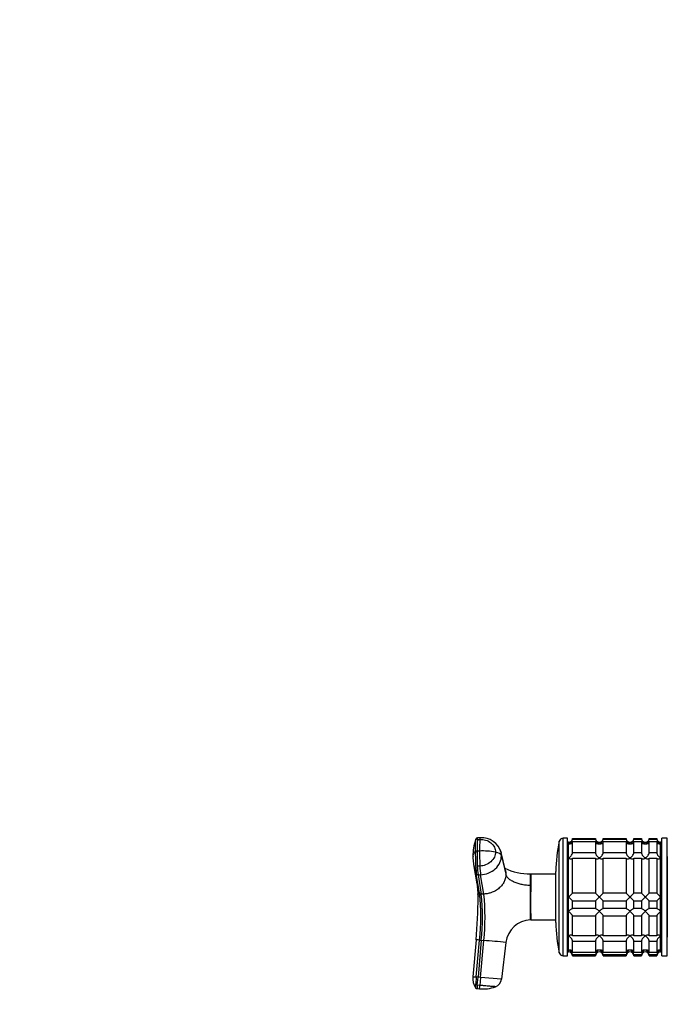
# Model space of a CAD drawing. Units: millimetres. Extents: x 0 to 1414, y 0 to 3776.
# Drawn here: x 0 to 253, y 1872 to 2257 of the extents above; entities that cross this region are included whole.
import ezdxf
from ezdxf import colors
from ezdxf.entities.mleader import LeaderData, LeaderLine
from ezdxf.math import Vec2, Vec3

# ---------------------------------------------------------------- set-up
doc = ezdxf.new("R2010")
doc.units = ezdxf.units.MM
doc.layers.add('DV4_Défaut', color=7, linetype='Continuous')
doc.layers.add('Défaut', color=7, linetype='Continuous')

# ---------------------------------------------------------------- blocks, each defined once
blk = doc.blocks.new('_DOT')
at = {"color": 0}
blk.add_line((0, 0), (-1, 0), dxfattribs=at)
at = {"color": 0, "const_width": 0.333}
blk.add_lwpolyline([(-0.1665, 0, 1), (0.1665, 0, 1)], format="xyb", close=True, dxfattribs=at)
blk = doc.blocks.new('SE3')
at = {"layer": 'DV4_Défaut', "color": 7, "linetype": 'Continuous'}
for p, q in [((179.09, 1936.26), (180.09, 1936.31)), ((180.22, 1936.95), (179.22, 1936.91)), ((211.18, 1891.95), (211.18, 1935.62)), ((212.64, 1890.79), (212.64, 1936.79)), ((214.34, 1936.79), (212.64, 1936.79)), ((214.34, 1890.79), (214.34, 1936.79)), ((214.84, 1935.29), (214.34, 1935.29)), ((214.84, 1892.29), (214.84, 1935.29)), ((214.84, 1934.56), (214.84, 1935.29)), ((216.34, 1936.35), (216.34, 1936.74)), ((216.34, 1936.74), (225.34, 1936.74)), ((225.34, 1936.35), (216.34, 1936.35)), ((216.34, 1931.08), (216.34, 1935.57)), ((216.34, 1935.57), (225.34, 1935.57)), ((225.34, 1936.74), (225.34, 1936.35)), ((225.34, 1935.57), (225.34, 1931.08)), ((228.34, 1936.35), (228.34, 1936.74)), ((228.34, 1936.74), (237.34, 1936.74)), ((237.34, 1936.35), (228.34, 1936.35)), ((228.34, 1931.08), (228.34, 1935.57)), ((228.34, 1935.57), (237.34, 1935.57)), ((237.34, 1936.74), (237.34, 1936.35)), ((237.34, 1935.57), (237.34, 1931.08)), ((240.34, 1936.35), (240.34, 1936.74)), ((240.34, 1936.74), (243.34, 1936.74)), ((243.34, 1936.35), (240.34, 1936.35)), ((240.34, 1931.08), (240.34, 1935.57)), ((240.34, 1935.57), (243.34, 1935.57)), ((243.34, 1936.74), (243.34, 1936.35)), ((243.34, 1935.57), (243.34, 1931.08)), ((246.34, 1936.35), (246.34, 1936.74)), ((246.34, 1936.74), (249.34, 1936.74)), ((249.34, 1936.35), (246.34, 1936.35)), ((246.34, 1931.08), (246.34, 1935.57)), ((246.34, 1935.57), (249.34, 1935.57)), ((249.34, 1936.74), (249.34, 1936.35)), ((249.34, 1935.57), (249.34, 1931.08)), ((250.84, 1892.29), (250.84, 1935.29)), ((251.34, 1935.29), (250.84, 1935.29)), ((250.84, 1934.56), (250.84, 1935.29)), ((251.34, 1890.79), (251.34, 1936.79)), ((253.34, 1936.79), (251.34, 1936.79)), ((253.34, 1890.79), (253.34, 1936.79)), ((179.97, 1931.76), (178.98, 1931.72)), ((214.84, 1928.99), (214.84, 1934.56)), ((250.84, 1928.99), (250.84, 1934.56)), ((190.12, 1924.13), (188.36, 1931.26)), ((188.52, 1929.88), (190.29, 1922.68)), ((214.84, 1913.79), (214.84, 1928.99)), ((225.34, 1931.08), (216.34, 1931.08)), ((216.34, 1915.29), (216.34, 1928.96)), ((216.34, 1928.96), (225.34, 1928.96)), ((225.34, 1928.96), (225.34, 1915.29)), ((237.34, 1931.08), (228.34, 1931.08)), ((228.34, 1915.29), (228.34, 1928.96)), ((228.34, 1928.96), (237.34, 1928.96)), ((237.34, 1928.96), (237.34, 1915.29)), ((243.34, 1931.08), (240.34, 1931.08)), ((240.34, 1915.29), (240.34, 1928.96)), ((240.34, 1928.96), (243.34, 1928.96)), ((243.34, 1928.96), (243.34, 1915.29)), ((249.34, 1931.08), (246.34, 1931.08)), ((246.34, 1915.29), (246.34, 1928.96)), ((246.34, 1928.96), (249.34, 1928.96)), ((249.34, 1928.96), (249.34, 1915.29)), ((250.84, 1913.79), (250.84, 1928.99)), ((253.44, 1929.59), (253.44, 1897.99)), ((177.63, 1926.45), (178.92, 1918.94)), ((180.09, 1925.88), (179.09, 1925.84)), ((209.84, 1903.79), (209.84, 1923.79)), ((253.44, 1925.79), (253.34, 1925.79)), ((179.96, 1915.28), (178.69, 1922.86)), ((179.37, 1922.48), (180.36, 1922.52)), ((179.37, 1922.47), (180.63, 1914.89)), ((181.63, 1914.93), (180.36, 1922.52)), ((199.93, 1918.29), (199.93, 1922.79)), ((209.84, 1922.73), (199.98, 1922.78)), ((199.93, 1904.79), (199.93, 1918.29)), ((199.93, 1918.29), (199.98, 1918.29)), ((181.63, 1914.93), (180.63, 1914.89)), ((214.84, 1908.22), (214.84, 1913.79)), ((225.34, 1915.29), (216.34, 1915.29)), ((216.34, 1912.29), (225.34, 1912.29)), ((216.34, 1909.3), (216.34, 1912.29)), ((225.34, 1912.29), (225.34, 1909.3)), ((237.34, 1915.29), (228.34, 1915.29)), ((228.34, 1912.29), (237.34, 1912.29)), ((228.34, 1909.3), (228.34, 1912.29)), ((237.34, 1912.29), (237.34, 1909.3)), ((243.34, 1915.29), (240.34, 1915.29)), ((240.34, 1912.29), (243.34, 1912.29)), ((240.34, 1909.3), (240.34, 1912.29)), ((243.34, 1912.29), (243.34, 1909.3)), ((249.34, 1915.29), (246.34, 1915.29)), ((246.34, 1912.29), (249.34, 1912.29)), ((246.34, 1909.3), (246.34, 1912.29)), ((249.34, 1912.29), (249.34, 1909.3)), ((250.84, 1908.22), (250.84, 1913.79)), ((225.34, 1909.3), (216.34, 1909.3)), ((237.34, 1909.3), (228.34, 1909.3)), ((243.34, 1909.3), (240.34, 1909.3)), ((249.34, 1909.3), (246.34, 1909.3)), ((199.98, 1904.79), (199.93, 1904.79)), ((199.98, 1904.79), (209.84, 1904.85)), ((214.84, 1898.59), (214.84, 1908.22)), ((216.34, 1898.62), (216.34, 1906.4)), ((216.34, 1906.4), (225.34, 1906.4)), ((225.34, 1906.4), (225.34, 1898.62)), ((228.34, 1898.62), (228.34, 1906.4)), ((228.34, 1906.4), (237.34, 1906.4)), ((237.34, 1906.4), (237.34, 1898.62)), ((240.34, 1898.62), (240.34, 1906.4)), ((240.34, 1906.4), (243.34, 1906.4)), ((243.34, 1906.4), (243.34, 1898.62)), ((246.34, 1898.62), (246.34, 1906.4)), ((246.34, 1906.4), (249.34, 1906.4)), ((249.34, 1906.4), (249.34, 1898.62)), ((250.84, 1898.59), (250.84, 1908.22)), ((253.34, 1901.79), (253.44, 1901.79)), ((178.64, 1897.03), (177.38, 1882.58)), ((178.69, 1882.47), (179.96, 1896.91)), ((180.63, 1896.85), (179.37, 1882.41)), ((179.96, 1896.91), (180.63, 1896.85)), ((180.36, 1882.32), (181.63, 1896.77)), ((180.63, 1896.85), (181.63, 1896.77)), ((214.84, 1893.02), (214.84, 1898.59)), ((225.34, 1898.62), (216.34, 1898.62)), ((237.34, 1898.62), (228.34, 1898.62)), ((243.34, 1898.62), (240.34, 1898.62)), ((249.34, 1898.62), (246.34, 1898.62)), ((250.84, 1893.02), (250.84, 1898.59)), ((190.29, 1896.01), (188.52, 1881.61)), ((214.84, 1893.02), (214.84, 1892.29)), ((216.34, 1892.01), (216.34, 1896.5)), ((216.34, 1896.5), (225.34, 1896.5)), ((225.34, 1896.5), (225.34, 1892.01)), ((228.34, 1892.01), (228.34, 1896.5)), ((228.34, 1896.5), (237.34, 1896.5)), ((237.34, 1896.5), (237.34, 1892.01)), ((240.34, 1892.01), (240.34, 1896.5)), ((240.34, 1896.5), (243.34, 1896.5)), ((243.34, 1896.5), (243.34, 1892.01)), ((246.34, 1892.01), (246.34, 1896.5)), ((246.34, 1896.5), (249.34, 1896.5)), ((249.34, 1896.5), (249.34, 1892.01)), ((250.84, 1893.02), (250.84, 1892.29)), ((212.64, 1890.79), (214.34, 1890.79)), ((214.34, 1892.29), (214.84, 1892.29)), ((225.34, 1892.01), (216.34, 1892.01)), ((216.34, 1891.23), (216.34, 1890.79)), ((216.34, 1891.23), (225.34, 1891.23)), ((216.34, 1890.79), (225.34, 1890.79)), ((225.34, 1890.79), (225.34, 1891.23)), ((237.34, 1892.01), (228.34, 1892.01)), ((228.34, 1891.23), (228.34, 1890.79)), ((228.34, 1891.23), (237.34, 1891.23)), ((228.34, 1890.79), (237.34, 1890.79)), ((237.34, 1890.79), (237.34, 1891.23)), ((243.34, 1892.01), (240.34, 1892.01)), ((240.34, 1891.23), (240.34, 1890.79)), ((240.34, 1891.23), (243.34, 1891.23)), ((240.34, 1890.79), (243.34, 1890.79)), ((243.34, 1890.79), (243.34, 1891.23)), ((249.34, 1892.01), (246.34, 1892.01)), ((246.34, 1891.23), (246.34, 1890.79)), ((246.34, 1891.23), (249.34, 1891.23)), ((246.34, 1890.79), (249.34, 1890.79)), ((249.34, 1890.79), (249.34, 1891.23)), ((250.84, 1892.29), (251.34, 1892.29)), ((251.34, 1890.79), (253.34, 1890.79)), ((179.37, 1882.41), (178.69, 1882.47)), ((179.09, 1879.27), (179.37, 1882.41)), ((180.36, 1882.32), (179.37, 1882.41)), ((180.36, 1882.32), (180.09, 1879.18)), ((188.52, 1881.61), (180.36, 1882.32)), ((179.09, 1879.27), (178.98, 1877.93)), ((178.98, 1877.93), (179.97, 1877.84)), ((180.09, 1879.18), (179.09, 1879.27))]:
    blk.add_line(p, q, dxfattribs=at)
for centre, radius, start, end in [((195.55, 1930.03), 18.18, 159.6779, 181.3317), ((179.24, 1936.15), 0.767, 91.1048, 161.5797), ((253.19, 1932.08), 74.21, 176.7669, 180.2765), ((254.27, 1932.12), 74.3, 176.7692, 180.2746), ((180.83, 1929.17), 7.81, 15.3839, 94.5402), ((262.84, 1923.79), 53, 167.097, 180), ((212.64, 1935.29), 1.5, 90, 167.097), ((214.88, 1936.75), 1.46, 268.466, 359.6349), ((214.38, 1936.46), 1.96, 283.4573, 356.6069), ((226.8, 1936.75), 1.46, 180.3075, 271.5917), ((227.3, 1936.46), 1.96, 183.4475, 256.4883), ((226.88, 1936.75), 1.46, 268.466, 359.6349), ((226.38, 1936.46), 1.96, 283.4573, 356.6069), ((238.8, 1936.75), 1.46, 180.3075, 271.5917), ((239.3, 1936.46), 1.96, 183.4475, 256.4883), ((238.88, 1936.75), 1.46, 268.466, 359.6349), ((238.38, 1936.46), 1.96, 283.4573, 356.6069), ((244.8, 1936.75), 1.46, 180.3075, 271.5917), ((245.3, 1936.46), 1.96, 183.4475, 256.4883), ((244.88, 1936.75), 1.46, 268.466, 359.6349), ((244.38, 1936.46), 1.96, 283.4573, 356.6069), ((250.8, 1936.75), 1.46, 180.3075, 271.5917), ((251.3, 1936.46), 1.96, 183.3931, 256.5427), ((250.41, 1930.27), 72.1, 178.9708, 185.9007), ((338.81, 1931.96), 159.84, 180.0871, 182.1965), ((181.41, 1905.8), 26, 79.4094, 93.1595), ((339.7, 1932), 159.73, 180.0861, 182.197), ((182.88, 1929.14), 5.5, 174.7837, 183.3838), ((195.07, 1929.35), 17.69, 179.1501, 179.8535), ((194.22, 1929.38), 16.84, 181.929, 190.045), ((194.22, 1929.38), 16.84, 190.045, 202.7918), ((209.45, 1926.63), 30.37, 181.4904, 187.8587), ((199.65, 1945.17), 22.37, 243.9383, 270.7079), ((179.31, 1923.16), 0.684, 205.7224, 275.0861), ((199.98, 1922.98), 0.2, 256.0291, 269.8346), ((197.13, 1922.14), 18.49, 189.9783, 193.8406), ((197.13, 1922.14), 18.49, 193.8406, 201.8099), ((130.79, 1913.77), 48.58, 4.4252, 4.8745), ((130.75, 1913.76), 48.62, 4.6576, 4.8746), ((852.75, 1911.54), 652.8, 179.40788, 180.59212), ((-13.17, 1913.8), 192.54, 355.0016, 359.9962), ((130.79, 1913.77), 48.58, 0.0257, 1.4279), ((96.87, 1906.09), 83.6, 353.6939, 6.3061), ((180.57, 1915.55), 0.668, 204.5788, 275.2069), ((98.91, 1905.87), 82.22, 353.7035, 6.2965), ((96.96, 1905.85), 85.15, 353.8763, 6.1237), ((196.72, 1933.42), 26.71, 312.7095, 317.26), ((195.72, 1893.16), 28.12, 42.8545, 47.176), ((245.96, 1934.42), 28.12, 222.8545, 227.176), ((244.96, 1894.16), 26.71, 132.7095, 137.26), ((208.72, 1933.42), 26.71, 312.7095, 317.26), ((207.72, 1893.16), 28.12, 42.8545, 47.176), ((257.96, 1934.42), 28.12, 222.8545, 227.176), ((256.96, 1894.16), 26.71, 132.7095, 137.26), ((220.72, 1933.42), 26.71, 312.7095, 317.26), ((219.72, 1893.16), 28.12, 42.8545, 47.176), ((263.96, 1934.42), 28.12, 222.8545, 227.176), ((262.96, 1894.16), 26.71, 132.7095, 137.26), ((226.72, 1933.42), 26.71, 312.7095, 317.26), ((225.72, 1893.16), 28.12, 42.8545, 47.176), ((269.96, 1934.42), 28.12, 222.8545, 227.176), ((268.96, 1894.16), 26.71, 132.7095, 137.26), ((200.22, 1894.79), 10, 91.6638, 172.9837), ((262.84, 1903.79), 53, 180, 192.903), ((159.59, 1671.62), 226.21, 84.8316, 85.168), ((-340.34, -4119.67), 6039.04, 84.959153, 85.041612), ((214.38, 1891.12), 1.96, 3.3931, 76.5427), ((227.3, 1891.12), 1.96, 103.4573, 176.6069), ((226.38, 1891.11), 1.96, 3.4475, 76.4883), ((239.3, 1891.12), 1.96, 103.4573, 176.6069), ((238.38, 1891.11), 1.96, 3.4475, 76.4883), ((245.3, 1891.12), 1.96, 103.4573, 176.6069), ((244.38, 1891.11), 1.96, 3.4475, 76.4883), ((251.3, 1891.12), 1.96, 103.4573, 176.6069), ((212.64, 1892.29), 1.5, 192.903, 270), ((214.84, 1890.79), 1.5, 0, 90), ((226.84, 1890.79), 1.5, 0, 180), ((238.84, 1890.79), 1.5, 0, 180), ((244.84, 1890.79), 1.5, 0, 180), ((250.84, 1890.79), 1.5, 90, 180), ((184.51, 1881.85), 7.17, 174.166, 210.3379), ((184.68, 1958.47), 76.24, 264.5036, 265.4956), ((184.94, 1882.03), 3.6, 290.1903, 353.3378), ((-713.7, 1956.7), 897.15, 354.95703, 355.04293), ((181.4, 1891.17), 13.41, 263.8893, 290.9108)]:
    blk.add_arc(centre, radius, start, end, dxfattribs=at)
for centre, major_axis, ratio, start_param, end_param in [((180.37, 1933.36), (0.16, -3.6), 0.075479, 3.140575, 3.747485), ((184.94, 1929.67), (3.6, 0), 0.5, 0.116277, 1.21841), ((180.37, 1925.59), (-0.16, 3.6), 0.075479, 1.485198, 2.587331)]:
    blk.add_ellipse(centre, major_axis=major_axis, ratio=ratio, start_param=start_param, end_param=end_param, dxfattribs=at)
for points, knots in [([(178.32, 1931.57), (178.32, 1931.67), (178.32, 1931.86), (178.32, 1932.15), (178.32, 1932.44), (178.33, 1932.72), (178.33, 1932.99), (178.34, 1933.26), (178.34, 1933.75), (178.36, 1934.42), (178.39, 1935.02), (178.41, 1935.39), (178.42, 1935.58), (178.43, 1935.76), (178.44, 1935.99), (178.46, 1936.21), (178.49, 1936.34), (178.51, 1936.39), (178.51, 1936.4)], [0, 0, 0, 0, 0.046673, 0.093272, 0.139825, 0.186366, 0.232925, 0.279533, 0.326222, 0.489379, 0.652357, 0.692718, 0.733919, 0.779821, 0.815445, 0.896912, 0.978356, 1, 1, 1, 1]), ([(179.09, 1936.26), (179.1, 1936.29), (179.1, 1936.32), (179.12, 1936.58), (179.14, 1936.74), (179.18, 1936.88), (179.2, 1936.91), (179.22, 1936.91)], [0, 0, 0, 0, 0.068509, 0.068509, 0.652147, 0.652147, 1, 1, 1, 1]), ([(180.09, 1936.31), (180.86, 1936.34), (182.46, 1936.15), (184.53, 1935.07), (185.88, 1933.36), (186.18, 1932.01), (186.18, 1931.36)], [0, 0, 0, 0, 0.241287, 0.501912, 0.76133, 1, 1, 1, 1]), ([(216.34, 1935.57), (216.34, 1935.46), (216.33, 1935.35), (216.27, 1935.15), (216.23, 1935.06), (216.09, 1934.82), (215.95, 1934.71), (215.66, 1934.56), (215.5, 1934.52), (215.26, 1934.5), (215.18, 1934.5), (215.01, 1934.52), (214.92, 1934.54), (214.84, 1934.56)], [0, 0, 0, 0, 0.125, 0.125, 0.25, 0.25, 0.5, 0.5, 0.75, 0.75, 0.875, 0.875, 1, 1, 1, 1]), ([(226.84, 1934.56), (226.76, 1934.54), (226.67, 1934.52), (226.5, 1934.5), (226.42, 1934.5), (226.18, 1934.52), (226.02, 1934.56), (225.73, 1934.71), (225.59, 1934.82), (225.45, 1935.06), (225.41, 1935.15), (225.35, 1935.35), (225.34, 1935.46), (225.34, 1935.57)], [0, 0, 0, 0, 0.125, 0.125, 0.25, 0.25, 0.5, 0.5, 0.75, 0.75, 0.875, 0.875, 1, 1, 1, 1]), ([(228.34, 1935.57), (228.34, 1935.34), (228.28, 1935.14), (228.09, 1934.82), (227.96, 1934.71), (227.66, 1934.56), (227.51, 1934.52), (227.18, 1934.5), (227.01, 1934.51), (226.84, 1934.56)], [0, 0, 0, 0, 0.25, 0.25, 0.5, 0.5, 0.75, 0.75, 1, 1, 1, 1]), ([(238.84, 1934.56), (238.76, 1934.54), (238.67, 1934.52), (238.5, 1934.5), (238.42, 1934.5), (238.18, 1934.52), (238.02, 1934.56), (237.73, 1934.71), (237.59, 1934.82), (237.45, 1935.06), (237.41, 1935.15), (237.35, 1935.35), (237.34, 1935.46), (237.34, 1935.57)], [0, 0, 0, 0, 0.125, 0.125, 0.25, 0.25, 0.5, 0.5, 0.75, 0.75, 0.875, 0.875, 1, 1, 1, 1]), ([(240.34, 1935.57), (240.34, 1935.34), (240.28, 1935.14), (240.09, 1934.82), (239.96, 1934.71), (239.66, 1934.56), (239.51, 1934.52), (239.18, 1934.5), (239.01, 1934.51), (238.84, 1934.56)], [0, 0, 0, 0, 0.25, 0.25, 0.5, 0.5, 0.75, 0.75, 1, 1, 1, 1]), ([(244.84, 1934.56), (244.76, 1934.54), (244.67, 1934.52), (244.5, 1934.5), (244.42, 1934.5), (244.18, 1934.52), (244.02, 1934.56), (243.73, 1934.71), (243.59, 1934.82), (243.45, 1935.06), (243.41, 1935.15), (243.35, 1935.35), (243.34, 1935.46), (243.34, 1935.57)], [0, 0, 0, 0, 0.125, 0.125, 0.25, 0.25, 0.5, 0.5, 0.75, 0.75, 0.875, 0.875, 1, 1, 1, 1]), ([(246.34, 1935.57), (246.34, 1935.34), (246.28, 1935.14), (246.09, 1934.82), (245.96, 1934.71), (245.66, 1934.56), (245.51, 1934.52), (245.18, 1934.5), (245.01, 1934.51), (244.84, 1934.56)], [0, 0, 0, 0, 0.25, 0.25, 0.5, 0.5, 0.75, 0.75, 1, 1, 1, 1]), ([(250.84, 1934.56), (250.76, 1934.54), (250.67, 1934.52), (250.5, 1934.5), (250.42, 1934.5), (250.18, 1934.52), (250.02, 1934.56), (249.73, 1934.71), (249.59, 1934.82), (249.45, 1935.06), (249.41, 1935.15), (249.35, 1935.35), (249.34, 1935.46), (249.34, 1935.57)], [0, 0, 0, 0, 0.125, 0.125, 0.25, 0.25, 0.5, 0.5, 0.75, 0.75, 0.875, 0.875, 1, 1, 1, 1]), ([(178.32, 1931.57), (178.29, 1931.54), (178.19, 1931.45), (177.99, 1931.26), (177.72, 1930.93), (177.51, 1930.57), (177.4, 1930.23), (177.34, 1929.95), (177.34, 1929.75), (177.34, 1929.65), (177.34, 1929.64)], [0, 0, 0, 0, 0.044273, 0.152651, 0.326609, 0.567377, 0.707563, 0.847146, 0.985487, 1, 1, 1, 1]), ([(187.88, 1932.57), (187.9, 1932.53), (188.11, 1932.11), (188.26, 1931.66), (188.36, 1931.26)], [0, 0, 0, 0, 0.111803, 1, 1, 1, 1]), ([(186.18, 1931.36), (186.18, 1930.71), (185.88, 1929.33), (184.53, 1927.5), (182.46, 1926.25), (180.86, 1925.91), (180.09, 1925.88)], [0, 0, 0, 0, 0.23867, 0.498088, 0.758713, 1, 1, 1, 1]), ([(180.36, 1922.52), (181.39, 1922.56), (183.52, 1923.01), (186.29, 1924.68), (188.11, 1927.14), (188.52, 1929), (188.52, 1929.88)], [0, 0, 0, 0, 0.241287, 0.501912, 0.76133, 1, 1, 1, 1]), ([(214.84, 1928.99), (214.92, 1929.05), (215.01, 1929.11), (215.18, 1929.25), (215.26, 1929.32), (215.5, 1929.54), (215.66, 1929.71), (215.95, 1930.08), (216.09, 1930.28), (216.23, 1930.59), (216.27, 1930.7), (216.33, 1930.9), (216.34, 1930.99), (216.34, 1931.08)], [0, 0, 0, 0, 0.125, 0.125, 0.25, 0.25, 0.5, 0.5, 0.75, 0.75, 0.875, 0.875, 1, 1, 1, 1]), ([(216.34, 1928.96), (216.34, 1928.88), (216.33, 1928.81), (216.27, 1928.69), (216.23, 1928.65), (216.14, 1928.59), (216.08, 1928.57), (215.95, 1928.55), (215.88, 1928.55), (215.66, 1928.58), (215.51, 1928.63), (215.26, 1928.74), (215.18, 1928.78), (215.01, 1928.88), (214.92, 1928.93), (214.84, 1928.99)], [0, 0, 0, 0, 0.125, 0.125, 0.25, 0.25, 0.375, 0.375, 0.5, 0.5, 0.75, 0.75, 0.875, 0.875, 1, 1, 1, 1]), ([(225.34, 1931.08), (225.34, 1930.99), (225.35, 1930.9), (225.41, 1930.7), (225.45, 1930.59), (225.55, 1930.39), (225.6, 1930.28), (225.73, 1930.09), (225.8, 1929.99), (226.02, 1929.71), (226.17, 1929.55), (226.42, 1929.32), (226.5, 1929.25), (226.67, 1929.11), (226.76, 1929.05), (226.84, 1928.99)], [0, 0, 0, 0, 0.125, 0.125, 0.25, 0.25, 0.375, 0.375, 0.5, 0.5, 0.75, 0.75, 0.875, 0.875, 1, 1, 1, 1]), ([(226.84, 1928.99), (226.76, 1928.93), (226.67, 1928.88), (226.5, 1928.79), (226.42, 1928.74), (226.18, 1928.63), (226.02, 1928.58), (225.73, 1928.54), (225.59, 1928.55), (225.45, 1928.65), (225.41, 1928.69), (225.35, 1928.81), (225.34, 1928.88), (225.34, 1928.96)], [0, 0, 0, 0, 0.125, 0.125, 0.25, 0.25, 0.5, 0.5, 0.75, 0.75, 0.875, 0.875, 1, 1, 1, 1]), ([(226.84, 1928.99), (226.92, 1929.05), (227.01, 1929.11), (227.18, 1929.25), (227.26, 1929.32), (227.5, 1929.54), (227.66, 1929.71), (227.95, 1930.08), (228.09, 1930.28), (228.23, 1930.59), (228.27, 1930.7), (228.33, 1930.9), (228.34, 1930.99), (228.34, 1931.08)], [0, 0, 0, 0, 0.125, 0.125, 0.25, 0.25, 0.5, 0.5, 0.75, 0.75, 0.875, 0.875, 1, 1, 1, 1]), ([(228.34, 1928.96), (228.34, 1928.88), (228.33, 1928.81), (228.27, 1928.69), (228.23, 1928.65), (228.09, 1928.55), (227.95, 1928.54), (227.66, 1928.58), (227.5, 1928.63), (227.26, 1928.74), (227.18, 1928.79), (227.01, 1928.88), (226.92, 1928.93), (226.84, 1928.99)], [0, 0, 0, 0, 0.125, 0.125, 0.25, 0.25, 0.5, 0.5, 0.75, 0.75, 0.875, 0.875, 1, 1, 1, 1]), ([(237.34, 1931.08), (237.34, 1930.99), (237.35, 1930.9), (237.41, 1930.7), (237.45, 1930.59), (237.55, 1930.39), (237.6, 1930.28), (237.73, 1930.09), (237.8, 1929.99), (238.02, 1929.71), (238.17, 1929.55), (238.42, 1929.32), (238.5, 1929.25), (238.67, 1929.11), (238.76, 1929.05), (238.84, 1928.99)], [0, 0, 0, 0, 0.125, 0.125, 0.25, 0.25, 0.375, 0.375, 0.5, 0.5, 0.75, 0.75, 0.875, 0.875, 1, 1, 1, 1]), ([(238.84, 1928.99), (238.76, 1928.93), (238.67, 1928.88), (238.5, 1928.79), (238.42, 1928.74), (238.18, 1928.63), (238.02, 1928.58), (237.73, 1928.54), (237.59, 1928.55), (237.45, 1928.65), (237.41, 1928.69), (237.35, 1928.81), (237.34, 1928.88), (237.34, 1928.96)], [0, 0, 0, 0, 0.125, 0.125, 0.25, 0.25, 0.5, 0.5, 0.75, 0.75, 0.875, 0.875, 1, 1, 1, 1]), ([(238.84, 1928.99), (238.92, 1929.05), (239.01, 1929.11), (239.18, 1929.25), (239.26, 1929.32), (239.5, 1929.54), (239.66, 1929.71), (239.95, 1930.08), (240.09, 1930.28), (240.23, 1930.59), (240.27, 1930.7), (240.33, 1930.9), (240.34, 1930.99), (240.34, 1931.08)], [0, 0, 0, 0, 0.125, 0.125, 0.25, 0.25, 0.5, 0.5, 0.75, 0.75, 0.875, 0.875, 1, 1, 1, 1]), ([(240.34, 1928.96), (240.34, 1928.88), (240.33, 1928.81), (240.27, 1928.69), (240.23, 1928.65), (240.09, 1928.55), (239.95, 1928.54), (239.66, 1928.58), (239.5, 1928.63), (239.26, 1928.74), (239.18, 1928.79), (239.01, 1928.88), (238.92, 1928.93), (238.84, 1928.99)], [0, 0, 0, 0, 0.125, 0.125, 0.25, 0.25, 0.5, 0.5, 0.75, 0.75, 0.875, 0.875, 1, 1, 1, 1]), ([(243.34, 1931.08), (243.34, 1930.99), (243.35, 1930.9), (243.41, 1930.7), (243.45, 1930.59), (243.55, 1930.39), (243.6, 1930.28), (243.73, 1930.09), (243.8, 1929.99), (244.02, 1929.71), (244.17, 1929.55), (244.42, 1929.32), (244.5, 1929.25), (244.67, 1929.11), (244.76, 1929.05), (244.84, 1928.99)], [0, 0, 0, 0, 0.125, 0.125, 0.25, 0.25, 0.375, 0.375, 0.5, 0.5, 0.75, 0.75, 0.875, 0.875, 1, 1, 1, 1]), ([(244.84, 1928.99), (244.76, 1928.93), (244.67, 1928.88), (244.5, 1928.79), (244.42, 1928.74), (244.18, 1928.63), (244.02, 1928.58), (243.73, 1928.54), (243.59, 1928.55), (243.45, 1928.65), (243.41, 1928.69), (243.35, 1928.81), (243.34, 1928.88), (243.34, 1928.96)], [0, 0, 0, 0, 0.125, 0.125, 0.25, 0.25, 0.5, 0.5, 0.75, 0.75, 0.875, 0.875, 1, 1, 1, 1]), ([(244.84, 1928.99), (244.92, 1929.05), (245.01, 1929.11), (245.18, 1929.25), (245.26, 1929.32), (245.5, 1929.54), (245.66, 1929.71), (245.95, 1930.08), (246.09, 1930.28), (246.23, 1930.59), (246.27, 1930.7), (246.33, 1930.9), (246.34, 1930.99), (246.34, 1931.08)], [0, 0, 0, 0, 0.125, 0.125, 0.25, 0.25, 0.5, 0.5, 0.75, 0.75, 0.875, 0.875, 1, 1, 1, 1]), ([(246.34, 1928.96), (246.34, 1928.88), (246.33, 1928.81), (246.27, 1928.69), (246.23, 1928.65), (246.09, 1928.55), (245.95, 1928.54), (245.66, 1928.58), (245.5, 1928.63), (245.26, 1928.74), (245.18, 1928.79), (245.01, 1928.88), (244.92, 1928.93), (244.84, 1928.99)], [0, 0, 0, 0, 0.125, 0.125, 0.25, 0.25, 0.5, 0.5, 0.75, 0.75, 0.875, 0.875, 1, 1, 1, 1]), ([(249.34, 1931.08), (249.34, 1930.99), (249.35, 1930.9), (249.41, 1930.7), (249.45, 1930.59), (249.55, 1930.39), (249.6, 1930.28), (249.73, 1930.09), (249.8, 1929.99), (250.02, 1929.71), (250.17, 1929.55), (250.42, 1929.32), (250.5, 1929.25), (250.67, 1929.11), (250.76, 1929.05), (250.84, 1928.99)], [0, 0, 0, 0, 0.125, 0.125, 0.25, 0.25, 0.375, 0.375, 0.5, 0.5, 0.75, 0.75, 0.875, 0.875, 1, 1, 1, 1]), ([(250.84, 1928.99), (250.76, 1928.93), (250.67, 1928.88), (250.5, 1928.79), (250.42, 1928.74), (250.18, 1928.63), (250.02, 1928.58), (249.73, 1928.54), (249.59, 1928.55), (249.45, 1928.65), (249.41, 1928.69), (249.35, 1928.81), (249.34, 1928.88), (249.34, 1928.96)], [0, 0, 0, 0, 0.125, 0.125, 0.25, 0.25, 0.5, 0.5, 0.75, 0.75, 0.875, 0.875, 1, 1, 1, 1]), ([(190.12, 1924.12), (190.15, 1923.98), (190.21, 1923.68), (190.27, 1923.2), (190.28, 1922.86), (190.29, 1922.68)], [0, 0, 0, 0, 0.302434, 0.635996, 1, 1, 1, 1]), ([(190.29, 1922.68), (190.29, 1922.59), (190.28, 1922.41), (190.27, 1922.15), (190.24, 1921.9), (190.21, 1921.66), (190.17, 1921.44), (190.08, 1921.06), (189.92, 1920.51), (189.63, 1919.81), (189.26, 1919.12), (188.66, 1918.26), (187.69, 1917.22), (186.2, 1916.17), (184.79, 1915.55), (183.71, 1915.23), (183.12, 1915.1), (182.66, 1915.03), (182.33, 1914.99), (181.99, 1914.95), (181.76, 1914.94), (181.63, 1914.93)], [0, 0, 0, 0, 0.023232, 0.045545, 0.066898, 0.087282, 0.106713, 0.125237, 0.186007, 0.249813, 0.312762, 0.3761, 0.502095, 0.646288, 0.790356, 0.844573, 0.897671, 0.922647, 0.948218, 0.971411, 1, 1, 1, 1]), ([(199.93, 1918.29), (199.87, 1918.29), (199.66, 1918.29), (199.15, 1918.31), (198.4, 1918.36), (197.52, 1918.47), (196.37, 1918.66), (195, 1918.99), (193.46, 1919.56), (192.11, 1920.3), (191.27, 1921.01), (190.81, 1921.57), (190.58, 1921.93), (190.39, 1922.3), (190.32, 1922.55), (190.29, 1922.68)], [0, 0, 0, 0, 0.011861, 0.043932, 0.10809, 0.172002, 0.235732, 0.363783, 0.491777, 0.638045, 0.784259, 0.838847, 0.893473, 0.946381, 1, 1, 1, 1]), ([(199.98, 1922.78), (199.98, 1922.78), (199.98, 1922.78), (199.98, 1922.78), (199.98, 1922.36), (199.99, 1921.18), (199.98, 1920.7), (199.99, 1919.87), (199.99, 1919.58), (199.99, 1918.95), (199.98, 1918.63), (199.98, 1918.29)], [0, 0, 0, 0, 0.000407, 0.000407, 0.500227, 0.500227, 0.750137, 0.750137, 0.875092, 0.875092, 1, 1, 1, 1]), ([(179.18, 1917.72), (179.15, 1917.77), (179.1, 1917.86), (179.07, 1917.92), (179.06, 1917.87), (179.09, 1917.68), (179.12, 1917.35), (179.15, 1917.09), (179.17, 1916.8), (179.2, 1916.47), (179.23, 1916.08), (179.27, 1915.66), (179.31, 1915.15), (179.36, 1914.55), (179.37, 1914.18), (179.37, 1913.95)], [0, 0, 0, 0, 0.07419, 0.161395, 0.228097, 0.275446, 0.312539, 0.349464, 0.386318, 0.435366, 0.493645, 0.58082, 0.697678, 0.844229, 1, 1, 1, 1]), ([(214.84, 1908.22), (214.92, 1908.3), (215.01, 1908.38), (215.18, 1908.53), (215.26, 1908.6), (215.5, 1908.81), (215.66, 1908.94), (215.95, 1909.16), (216.09, 1909.25), (216.23, 1909.32), (216.27, 1909.34), (216.33, 1909.34), (216.34, 1909.32), (216.34, 1909.3)], [0, 0, 0, 0, 0.125, 0.125, 0.25, 0.25, 0.5, 0.5, 0.75, 0.75, 0.875, 0.875, 1, 1, 1, 1]), ([(225.34, 1909.3), (225.34, 1909.32), (225.35, 1909.34), (225.41, 1909.34), (225.45, 1909.32), (225.59, 1909.25), (225.73, 1909.16), (226.02, 1908.94), (226.18, 1908.81), (226.5, 1908.53), (226.67, 1908.38), (226.84, 1908.22)], [0, 0, 0, 0, 0.125, 0.125, 0.25, 0.25, 0.5, 0.5, 0.75, 0.75, 1, 1, 1, 1]), ([(226.84, 1908.22), (226.92, 1908.3), (227.01, 1908.38), (227.18, 1908.53), (227.26, 1908.6), (227.5, 1908.81), (227.66, 1908.94), (227.95, 1909.16), (228.09, 1909.25), (228.23, 1909.32), (228.27, 1909.34), (228.33, 1909.34), (228.34, 1909.32), (228.34, 1909.3)], [0, 0, 0, 0, 0.125, 0.125, 0.25, 0.25, 0.5, 0.5, 0.75, 0.75, 0.875, 0.875, 1, 1, 1, 1]), ([(237.34, 1909.3), (237.34, 1909.32), (237.35, 1909.34), (237.41, 1909.34), (237.45, 1909.32), (237.59, 1909.25), (237.73, 1909.16), (238.02, 1908.94), (238.18, 1908.81), (238.5, 1908.53), (238.67, 1908.38), (238.84, 1908.22)], [0, 0, 0, 0, 0.125, 0.125, 0.25, 0.25, 0.5, 0.5, 0.75, 0.75, 1, 1, 1, 1]), ([(238.84, 1908.22), (238.92, 1908.3), (239.01, 1908.38), (239.18, 1908.53), (239.26, 1908.6), (239.5, 1908.81), (239.66, 1908.94), (239.95, 1909.16), (240.09, 1909.25), (240.23, 1909.32), (240.27, 1909.34), (240.33, 1909.34), (240.34, 1909.32), (240.34, 1909.3)], [0, 0, 0, 0, 0.125, 0.125, 0.25, 0.25, 0.5, 0.5, 0.75, 0.75, 0.875, 0.875, 1, 1, 1, 1]), ([(243.34, 1909.3), (243.34, 1909.32), (243.35, 1909.34), (243.41, 1909.34), (243.45, 1909.32), (243.59, 1909.25), (243.73, 1909.16), (244.02, 1908.94), (244.18, 1908.81), (244.5, 1908.53), (244.67, 1908.38), (244.84, 1908.22)], [0, 0, 0, 0, 0.125, 0.125, 0.25, 0.25, 0.5, 0.5, 0.75, 0.75, 1, 1, 1, 1]), ([(244.84, 1908.22), (244.92, 1908.3), (245.01, 1908.38), (245.18, 1908.53), (245.26, 1908.6), (245.5, 1908.81), (245.66, 1908.94), (245.95, 1909.16), (246.09, 1909.25), (246.23, 1909.32), (246.27, 1909.34), (246.33, 1909.34), (246.34, 1909.32), (246.34, 1909.3)], [0, 0, 0, 0, 0.125, 0.125, 0.25, 0.25, 0.5, 0.5, 0.75, 0.75, 0.875, 0.875, 1, 1, 1, 1]), ([(249.34, 1909.3), (249.34, 1909.32), (249.35, 1909.34), (249.41, 1909.34), (249.45, 1909.32), (249.59, 1909.25), (249.73, 1909.16), (250.02, 1908.94), (250.18, 1908.81), (250.42, 1908.6), (250.5, 1908.53), (250.67, 1908.38), (250.76, 1908.3), (250.84, 1908.22)], [0, 0, 0, 0, 0.125, 0.125, 0.25, 0.25, 0.5, 0.5, 0.75, 0.75, 0.875, 0.875, 1, 1, 1, 1]), ([(216.34, 1906.4), (216.34, 1906.44), (216.33, 1906.48), (216.27, 1906.6), (216.23, 1906.67), (216.09, 1906.89), (215.95, 1907.06), (215.66, 1907.39), (215.5, 1907.57), (215.26, 1907.82), (215.18, 1907.9), (215.01, 1908.06), (214.92, 1908.15), (214.84, 1908.22)], [0, 0, 0, 0, 0.125, 0.125, 0.25, 0.25, 0.5, 0.5, 0.75, 0.75, 0.875, 0.875, 1, 1, 1, 1]), ([(226.84, 1908.22), (226.76, 1908.15), (226.67, 1908.06), (226.5, 1907.9), (226.42, 1907.82), (226.18, 1907.57), (226.02, 1907.39), (225.73, 1907.06), (225.59, 1906.89), (225.45, 1906.67), (225.41, 1906.6), (225.35, 1906.48), (225.34, 1906.44), (225.34, 1906.4)], [0, 0, 0, 0, 0.125, 0.125, 0.25, 0.25, 0.5, 0.5, 0.75, 0.75, 0.875, 0.875, 1, 1, 1, 1]), ([(228.34, 1906.4), (228.34, 1906.47), (228.28, 1906.59), (228.09, 1906.89), (227.96, 1907.06), (227.66, 1907.39), (227.51, 1907.56), (227.18, 1907.9), (227.01, 1908.07), (226.84, 1908.22)], [0, 0, 0, 0, 0.25, 0.25, 0.5, 0.5, 0.75, 0.75, 1, 1, 1, 1]), ([(238.84, 1908.22), (238.76, 1908.15), (238.67, 1908.06), (238.5, 1907.9), (238.42, 1907.82), (238.18, 1907.57), (238.02, 1907.39), (237.73, 1907.06), (237.59, 1906.89), (237.45, 1906.67), (237.41, 1906.6), (237.35, 1906.48), (237.34, 1906.44), (237.34, 1906.4)], [0, 0, 0, 0, 0.125, 0.125, 0.25, 0.25, 0.5, 0.5, 0.75, 0.75, 0.875, 0.875, 1, 1, 1, 1]), ([(240.34, 1906.4), (240.34, 1906.47), (240.28, 1906.59), (240.09, 1906.89), (239.96, 1907.06), (239.66, 1907.39), (239.51, 1907.56), (239.18, 1907.9), (239.01, 1908.07), (238.84, 1908.22)], [0, 0, 0, 0, 0.25, 0.25, 0.5, 0.5, 0.75, 0.75, 1, 1, 1, 1]), ([(244.84, 1908.22), (244.76, 1908.15), (244.67, 1908.06), (244.5, 1907.9), (244.42, 1907.82), (244.18, 1907.57), (244.02, 1907.39), (243.73, 1907.06), (243.59, 1906.89), (243.45, 1906.67), (243.41, 1906.6), (243.35, 1906.48), (243.34, 1906.44), (243.34, 1906.4)], [0, 0, 0, 0, 0.125, 0.125, 0.25, 0.25, 0.5, 0.5, 0.75, 0.75, 0.875, 0.875, 1, 1, 1, 1]), ([(246.34, 1906.4), (246.34, 1906.47), (246.28, 1906.59), (246.09, 1906.89), (245.96, 1907.06), (245.66, 1907.39), (245.51, 1907.56), (245.18, 1907.9), (245.01, 1908.07), (244.84, 1908.22)], [0, 0, 0, 0, 0.25, 0.25, 0.5, 0.5, 0.75, 0.75, 1, 1, 1, 1]), ([(250.84, 1908.22), (250.76, 1908.15), (250.67, 1908.06), (250.5, 1907.9), (250.42, 1907.82), (250.18, 1907.57), (250.02, 1907.39), (249.73, 1907.06), (249.59, 1906.89), (249.45, 1906.67), (249.41, 1906.6), (249.35, 1906.48), (249.34, 1906.44), (249.34, 1906.4)], [0, 0, 0, 0, 0.125, 0.125, 0.25, 0.25, 0.5, 0.5, 0.75, 0.75, 0.875, 0.875, 1, 1, 1, 1]), ([(214.84, 1898.59), (214.92, 1898.64), (215.01, 1898.7), (215.18, 1898.79), (215.26, 1898.84), (215.5, 1898.95), (215.66, 1899), (215.95, 1899.04), (216.09, 1899.02), (216.23, 1898.93), (216.27, 1898.89), (216.33, 1898.77), (216.34, 1898.7), (216.34, 1898.62)], [0, 0, 0, 0, 0.125, 0.125, 0.25, 0.25, 0.5, 0.5, 0.75, 0.75, 0.875, 0.875, 1, 1, 1, 1]), ([(216.34, 1896.5), (216.34, 1896.59), (216.33, 1896.68), (216.27, 1896.88), (216.23, 1896.99), (216.14, 1897.19), (216.08, 1897.3), (215.95, 1897.49), (215.88, 1897.59), (215.66, 1897.87), (215.51, 1898.03), (215.26, 1898.26), (215.18, 1898.33), (215.01, 1898.47), (214.92, 1898.53), (214.84, 1898.59)], [0, 0, 0, 0, 0.125, 0.125, 0.25, 0.25, 0.375, 0.375, 0.5, 0.5, 0.75, 0.75, 0.875, 0.875, 1, 1, 1, 1]), ([(225.34, 1898.62), (225.34, 1898.7), (225.35, 1898.77), (225.41, 1898.89), (225.45, 1898.93), (225.55, 1898.99), (225.6, 1899.01), (225.73, 1899.03), (225.8, 1899.03), (226.02, 1899), (226.17, 1898.95), (226.42, 1898.84), (226.5, 1898.79), (226.67, 1898.7), (226.76, 1898.64), (226.84, 1898.59)], [0, 0, 0, 0, 0.125, 0.125, 0.25, 0.25, 0.375, 0.375, 0.5, 0.5, 0.75, 0.75, 0.875, 0.875, 1, 1, 1, 1]), ([(226.84, 1898.59), (226.76, 1898.53), (226.67, 1898.47), (226.5, 1898.33), (226.42, 1898.26), (226.18, 1898.04), (226.02, 1897.87), (225.73, 1897.5), (225.59, 1897.3), (225.45, 1896.99), (225.41, 1896.88), (225.35, 1896.68), (225.34, 1896.59), (225.34, 1896.5)], [0, 0, 0, 0, 0.125, 0.125, 0.25, 0.25, 0.5, 0.5, 0.75, 0.75, 0.875, 0.875, 1, 1, 1, 1]), ([(226.84, 1898.59), (226.92, 1898.64), (227.01, 1898.7), (227.18, 1898.79), (227.26, 1898.84), (227.5, 1898.95), (227.66, 1899), (227.95, 1899.04), (228.09, 1899.02), (228.23, 1898.93), (228.27, 1898.89), (228.33, 1898.77), (228.34, 1898.7), (228.34, 1898.62)], [0, 0, 0, 0, 0.125, 0.125, 0.25, 0.25, 0.5, 0.5, 0.75, 0.75, 0.875, 0.875, 1, 1, 1, 1]), ([(228.34, 1896.5), (228.34, 1896.59), (228.33, 1896.68), (228.27, 1896.88), (228.23, 1896.99), (228.14, 1897.19), (228.08, 1897.3), (227.95, 1897.49), (227.88, 1897.59), (227.66, 1897.87), (227.51, 1898.03), (227.26, 1898.26), (227.18, 1898.33), (227.01, 1898.47), (226.92, 1898.53), (226.84, 1898.59)], [0, 0, 0, 0, 0.125, 0.125, 0.25, 0.25, 0.375, 0.375, 0.5, 0.5, 0.75, 0.75, 0.875, 0.875, 1, 1, 1, 1]), ([(237.34, 1898.62), (237.34, 1898.7), (237.35, 1898.77), (237.41, 1898.89), (237.45, 1898.93), (237.55, 1898.99), (237.6, 1899.01), (237.73, 1899.03), (237.8, 1899.03), (238.02, 1899), (238.17, 1898.95), (238.42, 1898.84), (238.5, 1898.79), (238.67, 1898.7), (238.76, 1898.64), (238.84, 1898.59)], [0, 0, 0, 0, 0.125, 0.125, 0.25, 0.25, 0.375, 0.375, 0.5, 0.5, 0.75, 0.75, 0.875, 0.875, 1, 1, 1, 1]), ([(238.84, 1898.59), (238.76, 1898.53), (238.67, 1898.47), (238.5, 1898.33), (238.42, 1898.26), (238.18, 1898.04), (238.02, 1897.87), (237.73, 1897.5), (237.59, 1897.3), (237.45, 1896.99), (237.41, 1896.88), (237.35, 1896.68), (237.34, 1896.59), (237.34, 1896.5)], [0, 0, 0, 0, 0.125, 0.125, 0.25, 0.25, 0.5, 0.5, 0.75, 0.75, 0.875, 0.875, 1, 1, 1, 1]), ([(238.84, 1898.59), (238.92, 1898.64), (239.01, 1898.7), (239.18, 1898.79), (239.26, 1898.84), (239.5, 1898.95), (239.66, 1899), (239.95, 1899.04), (240.09, 1899.02), (240.23, 1898.93), (240.27, 1898.89), (240.33, 1898.77), (240.34, 1898.7), (240.34, 1898.62)], [0, 0, 0, 0, 0.125, 0.125, 0.25, 0.25, 0.5, 0.5, 0.75, 0.75, 0.875, 0.875, 1, 1, 1, 1]), ([(240.34, 1896.5), (240.34, 1896.59), (240.33, 1896.68), (240.27, 1896.88), (240.23, 1896.99), (240.14, 1897.19), (240.08, 1897.3), (239.95, 1897.49), (239.88, 1897.59), (239.66, 1897.87), (239.51, 1898.03), (239.26, 1898.26), (239.18, 1898.33), (239.01, 1898.47), (238.92, 1898.53), (238.84, 1898.59)], [0, 0, 0, 0, 0.125, 0.125, 0.25, 0.25, 0.375, 0.375, 0.5, 0.5, 0.75, 0.75, 0.875, 0.875, 1, 1, 1, 1]), ([(243.34, 1898.62), (243.34, 1898.7), (243.35, 1898.77), (243.41, 1898.89), (243.45, 1898.93), (243.55, 1898.99), (243.6, 1899.01), (243.73, 1899.03), (243.8, 1899.03), (244.02, 1899), (244.17, 1898.95), (244.42, 1898.84), (244.5, 1898.79), (244.67, 1898.7), (244.76, 1898.64), (244.84, 1898.59)], [0, 0, 0, 0, 0.125, 0.125, 0.25, 0.25, 0.375, 0.375, 0.5, 0.5, 0.75, 0.75, 0.875, 0.875, 1, 1, 1, 1]), ([(244.84, 1898.59), (244.76, 1898.53), (244.67, 1898.47), (244.5, 1898.33), (244.42, 1898.26), (244.18, 1898.04), (244.02, 1897.87), (243.73, 1897.5), (243.59, 1897.3), (243.45, 1896.99), (243.41, 1896.88), (243.35, 1896.68), (243.34, 1896.59), (243.34, 1896.5)], [0, 0, 0, 0, 0.125, 0.125, 0.25, 0.25, 0.5, 0.5, 0.75, 0.75, 0.875, 0.875, 1, 1, 1, 1]), ([(244.84, 1898.59), (244.92, 1898.64), (245.01, 1898.7), (245.18, 1898.79), (245.26, 1898.84), (245.5, 1898.95), (245.66, 1899), (245.95, 1899.04), (246.09, 1899.02), (246.23, 1898.93), (246.27, 1898.89), (246.33, 1898.77), (246.34, 1898.7), (246.34, 1898.62)], [0, 0, 0, 0, 0.125, 0.125, 0.25, 0.25, 0.5, 0.5, 0.75, 0.75, 0.875, 0.875, 1, 1, 1, 1]), ([(246.34, 1896.5), (246.34, 1896.59), (246.33, 1896.68), (246.27, 1896.88), (246.23, 1896.99), (246.14, 1897.19), (246.08, 1897.3), (245.95, 1897.49), (245.88, 1897.59), (245.66, 1897.87), (245.51, 1898.03), (245.26, 1898.26), (245.18, 1898.33), (245.01, 1898.47), (244.92, 1898.53), (244.84, 1898.59)], [0, 0, 0, 0, 0.125, 0.125, 0.25, 0.25, 0.375, 0.375, 0.5, 0.5, 0.75, 0.75, 0.875, 0.875, 1, 1, 1, 1]), ([(249.34, 1898.62), (249.34, 1898.7), (249.35, 1898.77), (249.41, 1898.89), (249.45, 1898.93), (249.55, 1898.99), (249.6, 1899.01), (249.73, 1899.03), (249.8, 1899.03), (250.02, 1899), (250.17, 1898.95), (250.42, 1898.84), (250.5, 1898.79), (250.67, 1898.7), (250.76, 1898.64), (250.84, 1898.59)], [0, 0, 0, 0, 0.125, 0.125, 0.25, 0.25, 0.375, 0.375, 0.5, 0.5, 0.75, 0.75, 0.875, 0.875, 1, 1, 1, 1]), ([(250.84, 1898.59), (250.76, 1898.53), (250.67, 1898.47), (250.5, 1898.33), (250.42, 1898.26), (250.18, 1898.04), (250.02, 1897.87), (249.73, 1897.5), (249.59, 1897.3), (249.45, 1896.99), (249.41, 1896.88), (249.35, 1896.68), (249.34, 1896.59), (249.34, 1896.5)], [0, 0, 0, 0, 0.125, 0.125, 0.25, 0.25, 0.5, 0.5, 0.75, 0.75, 0.875, 0.875, 1, 1, 1, 1]), ([(214.84, 1893.02), (214.92, 1893.04), (215.01, 1893.06), (215.18, 1893.07), (215.26, 1893.08), (215.5, 1893.06), (215.66, 1893.02), (215.95, 1892.87), (216.09, 1892.76), (216.23, 1892.52), (216.27, 1892.43), (216.33, 1892.23), (216.34, 1892.12), (216.34, 1892.01)], [0, 0, 0, 0, 0.125, 0.125, 0.25, 0.25, 0.5, 0.5, 0.75, 0.75, 0.875, 0.875, 1, 1, 1, 1]), ([(225.34, 1892.01), (225.34, 1892.24), (225.4, 1892.44), (225.59, 1892.76), (225.73, 1892.87), (226.02, 1893.02), (226.17, 1893.06), (226.5, 1893.08), (226.67, 1893.06), (226.84, 1893.02)], [0, 0, 0, 0, 0.25, 0.25, 0.5, 0.5, 0.75, 0.75, 1, 1, 1, 1]), ([(226.84, 1893.02), (226.92, 1893.04), (227.01, 1893.06), (227.18, 1893.07), (227.26, 1893.08), (227.5, 1893.06), (227.66, 1893.02), (227.95, 1892.87), (228.09, 1892.76), (228.23, 1892.52), (228.27, 1892.43), (228.33, 1892.23), (228.34, 1892.12), (228.34, 1892.01)], [0, 0, 0, 0, 0.125, 0.125, 0.25, 0.25, 0.5, 0.5, 0.75, 0.75, 0.875, 0.875, 1, 1, 1, 1]), ([(237.34, 1892.01), (237.34, 1892.24), (237.4, 1892.44), (237.59, 1892.76), (237.73, 1892.87), (238.02, 1893.02), (238.17, 1893.06), (238.5, 1893.08), (238.67, 1893.06), (238.84, 1893.02)], [0, 0, 0, 0, 0.25, 0.25, 0.5, 0.5, 0.75, 0.75, 1, 1, 1, 1]), ([(238.84, 1893.02), (238.92, 1893.04), (239.01, 1893.06), (239.18, 1893.07), (239.26, 1893.08), (239.5, 1893.06), (239.66, 1893.02), (239.95, 1892.87), (240.09, 1892.76), (240.23, 1892.52), (240.27, 1892.43), (240.33, 1892.23), (240.34, 1892.12), (240.34, 1892.01)], [0, 0, 0, 0, 0.125, 0.125, 0.25, 0.25, 0.5, 0.5, 0.75, 0.75, 0.875, 0.875, 1, 1, 1, 1]), ([(243.34, 1892.01), (243.34, 1892.24), (243.4, 1892.44), (243.59, 1892.76), (243.73, 1892.87), (244.02, 1893.02), (244.17, 1893.06), (244.5, 1893.08), (244.67, 1893.06), (244.84, 1893.02)], [0, 0, 0, 0, 0.25, 0.25, 0.5, 0.5, 0.75, 0.75, 1, 1, 1, 1]), ([(244.84, 1893.02), (244.92, 1893.04), (245.01, 1893.06), (245.18, 1893.07), (245.26, 1893.08), (245.5, 1893.06), (245.66, 1893.02), (245.95, 1892.87), (246.09, 1892.76), (246.23, 1892.52), (246.27, 1892.43), (246.33, 1892.23), (246.34, 1892.12), (246.34, 1892.01)], [0, 0, 0, 0, 0.125, 0.125, 0.25, 0.25, 0.5, 0.5, 0.75, 0.75, 0.875, 0.875, 1, 1, 1, 1]), ([(249.34, 1892.01), (249.34, 1892.12), (249.35, 1892.23), (249.41, 1892.43), (249.45, 1892.52), (249.59, 1892.76), (249.73, 1892.87), (250.02, 1893.02), (250.18, 1893.06), (250.42, 1893.08), (250.5, 1893.07), (250.67, 1893.06), (250.76, 1893.04), (250.84, 1893.02)], [0, 0, 0, 0, 0.125, 0.125, 0.25, 0.25, 0.5, 0.5, 0.75, 0.75, 0.875, 0.875, 1, 1, 1, 1]), ([(178.69, 1882.47), (178.66, 1882.07), (178.62, 1881.67), (178.56, 1880.93), (178.53, 1880.59), (178.48, 1880), (178.45, 1879.75), (178.43, 1879.52), (178.43, 1879.48), (178.42, 1879.39), (178.42, 1879.35), (178.41, 1879.23), (178.4, 1879.16), (178.37, 1878.81), (178.35, 1878.59), (178.33, 1878.31), (178.32, 1878.23), (178.32, 1878.23)], [0, 0, 0, 0, 0.125, 0.125, 0.25, 0.25, 0.375, 0.375, 0.40625, 0.40625, 0.4375, 0.4375, 0.5, 0.5, 0.75, 0.75, 1, 1, 1, 1]), ([(186.18, 1878.65), (186.18, 1878.65), (186.18, 1878.65), (186.17, 1878.65), (186.14, 1878.65), (186.11, 1878.65), (186.05, 1878.66), (185.93, 1878.67), (185.73, 1878.69), (185.47, 1878.71), (185.06, 1878.74), (184.42, 1878.8), (183.49, 1878.88), (182.61, 1878.96), (181.86, 1879.02), (181.38, 1879.07), (180.98, 1879.1), (180.68, 1879.13), (180.39, 1879.15), (180.19, 1879.17), (180.09, 1879.18)], [0, 0, 0, 0, 0.024836, 0.049648, 0.074476, 0.09936, 0.124339, 0.186603, 0.248747, 0.310942, 0.373374, 0.498117, 0.623159, 0.74849, 0.811171, 0.874168, 0.90558, 0.937076, 0.969318, 1, 1, 1, 1])]:
    blk.add_open_spline(points, degree=3, knots=knots, dxfattribs=at)
for points in [[(178.98, 1931.72), (178.94, 1931.72), (178.87, 1931.72), (178.76, 1931.71), (178.66, 1931.69), (178.56, 1931.67), (178.47, 1931.65), (178.38, 1931.61), (178.34, 1931.58), (178.32, 1931.57)], [(177.35, 1929.62), (177.35, 1929.54), (177.37, 1929.47), (177.38, 1929.39)], [(188.52, 1929.88), (188.52, 1930.34), (188.47, 1930.8), (188.36, 1931.24)], [(178.32, 1878.23), (178.34, 1878.2), (178.38, 1878.14), (178.47, 1878.08), (178.56, 1878.02), (178.66, 1877.98), (178.76, 1877.96), (178.87, 1877.94), (178.94, 1877.93), (178.98, 1877.93)]]:
    blk.add_open_spline(points, degree=3, dxfattribs=at)

msp = doc.modelspace()

# ---------------------------------------------------------------- block references
at = {"layer": 'Défaut'}
msp.add_blockref('SE3', (0, 0), dxfattribs=at)

# ---------------------------------------------------------------- leaders
at = {"layer": 'Défaut', "color": 7, "linetype": 'Continuous'}
ml = msp.add_multileader_mtext('Standard', dxfattribs=at)
ml.set_content('{\\pxsm0.9;\\fSolid Edge ISO|b1||i0||c0|p34;\\W1.;29/08/2019\\P}', color=256)
ml.set_leader_properties()
ml.set_arrow_properties(name='DOT')
ml.build(insert=Vec2(0, 0))
ml.multileader.update_dxf_attribs({"leader_type": 0, "dogleg_length": 0, "arrow_head_size": 12})
ctx = ml.context
ctx.base_point, ctx.char_height, ctx.arrow_head_size, ctx.landing_gap_size = Vec3(1093.88, 3768.44), 12, 12, 4.2
notes = []
notes.append((ctx, [(0, (0, 0, 0), (0, 0), (1, 0), 1, [])]))
ctx.mtext.insert = Vec3(1095.88, 3774.56)
ml = msp.add_multileader_mtext('Standard', dxfattribs=at)
ml.set_content('{\\pxsm0.9;\\fArial|b1||i0||c0|p34;\\W1.;TWR9H2\\P}', color=256)
ml.set_leader_properties()
ml.set_arrow_properties(name='DOT')
ml.build(insert=Vec2(0, 0))
ml.multileader.update_dxf_attribs({"leader_type": 0, "dogleg_length": 0, "arrow_head_size": 12})
ctx = ml.context
ctx.base_point, ctx.char_height, ctx.arrow_head_size, ctx.landing_gap_size = Vec3(374.76, 3768.26), 12, 12, 4.2
notes.append((ctx, [(0, (0, 0, 0), (0, 0), (1, 0), 1, [])]))
ctx.mtext.insert = Vec3(376.76, 3774.37)
for ctx, leaders in notes:
    for number, flags, end, landing, length, lines in leaders:
        leader = LeaderData()
        leader.index, (leader.has_last_leader_line, leader.has_dogleg_vector, leader.attachment_direction) = number, flags
        leader.last_leader_point, leader.dogleg_vector, leader.dogleg_length = Vec3(end), Vec3(landing), length
        for number, points, colour, breaks in lines:
            line = LeaderLine()
            line.index, line.vertices, line.color, line.breaks = number, Vec3.list(points), colors.encode_raw_color(colour), breaks
            leader.lines.append(line)
        ctx.leaders.append(leader)

doc.saveas('drawing.dxf')
